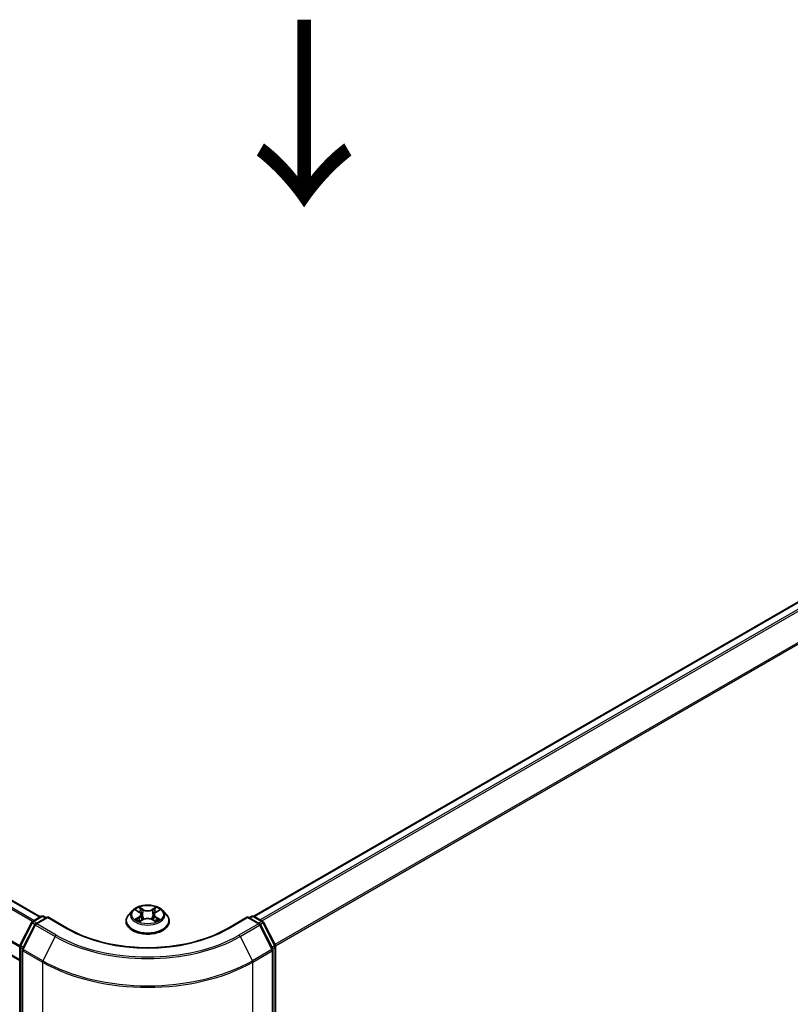
# Model space of a CAD drawing. Units: millimetres. Extents: x 36 to 6743, y 20 to 1144.
# Drawn here: x 191 to 242, y 544 to 610 of the extents above; entities that cross this region are included whole.
import ezdxf

# ---------------------------------------------------------------- set-up
doc = ezdxf.new("R2010")
doc.units = ezdxf.units.MM
doc.header["$LTSCALE"] = 2.5
doc.layers.get('Defpoints').update_dxf_attribs({"lineweight": 25})
for name, color, linetype, lineweight in [('Dimension (ISO)', 7, 'Continuous', 18), ('Symbol (ISO)', 7, 'Continuous', 18), ('Visible (ISO)', 7, 'Continuous', 35), ('Visible Narrow (ISO)', 7, 'Continuous', 25)]:
    doc.layers.add(name, color=color, linetype=linetype, lineweight=lineweight)
doc.styles.add('Note Text (TK)', font='MS PGothic.ttf')
doc.dimstyles.new('Default - Method 1b (TK)', dxfattribs={"dimscale": 2.5, "dimtxt": 2.5, "dimasz": 2.5, "dimexe": 1, "dimexo": 1.5, "dimgap": 1, "dimtad": 1, "dimdsep": 46, "dimtxsty": 'Note Text (TK)', "dimblk": 'OPEN', "dimcen": 0.09, "dimdle": 5, "dimclrd": 100, "dimclre": 100, "dimclrt": 7, "dimadec": 1, "dimazin": 1, "dimtfac": 1, "dimtmove": 0, "dimatfit": 3, "dimldrblk": 'OPEN', "dimfxl": 1, "dimtolj": 1, "dimlwd": -1, "dimlwe": -1, "dimarcsym": 0})

# ---------------------------------------------------------------- blocks, each defined once
blk = doc.blocks.new('_Open')
at = {"color": 0, "linetype": 'ByBlock', "lineweight": -2}
for p, q in [((-1, 0.167), (0, 0)), ((-1, -0.167), (0, 0)), ((0, 0), (-1, 0))]:
    blk.add_line(p, q, dxfattribs=at)
blk = doc.blocks.new('*D21')
at = {"layer": 'Defpoints', "color": 0}
for p in [(114.878, 549.735), (205.343, 502.054), (173.745, 483.811)]:
    blk.add_point(p, dxfattribs=at)
at = {"layer": 'Dimension (ISO)', "color": 100}
for p, q in [((111.151, 547.583), (85.795, 532.945)), ((93.659, 531.197), (168.366, 486.993)), ((201.616, 499.902), (171.261, 482.376))]:
    blk.add_line(p, q, dxfattribs=at)
at = {"layer": 'Dimension (ISO)', "color": 100, "xscale": 6.25, "yscale": 6.25, "zscale": 6.25}
for p, rotation in [((88.28, 534.379), 149.3878842538211), ((173.745, 483.811), 329.3878842538211)]:
    blk.add_blockref('_Open', p, dxfattribs=dict(at, rotation=rotation))
at = {"layer": 'Dimension (ISO)', "color": 7, "insert": (128.645, 516.364), "char_height": 6.25, "attachment_point": 4, "rotation": 329.38788, "style": 'Note Text (TK)'}
blk.add_mtext('\\A1;{\\Q29.388;\\W0.822;\\H0.816x;250}', dxfattribs=at)
blk = doc.blocks.new('*D22')
at = {"layer": 'Defpoints', "color": 0}
for p in [(301.048, 559.942), (192.905, 502.054), (228.476, 481.517)]:
    blk.add_point(p, dxfattribs=at)
at = {"layer": 'Dimension (ISO)', "color": 100}
for p, q in [((304.779, 557.787), (334.106, 540.855)), ((326.234, 539.118), (233.861, 484.69)), ((196.636, 499.9), (230.964, 480.081))]:
    blk.add_line(p, q, dxfattribs=at)
at = {"layer": 'Dimension (ISO)', "color": 100, "xscale": 6.25, "yscale": 6.25, "zscale": 6.25}
for p, rotation in [((331.619, 542.291), 30.50774795561243), ((228.476, 481.517), 210.5077479556125)]:
    blk.add_blockref('_Open', p, dxfattribs=dict(at, rotation=rotation))
at = {"layer": 'Dimension (ISO)', "color": 7, "insert": (273.641, 513.99), "char_height": 6.25, "attachment_point": 4, "rotation": 30.50775, "style": 'Note Text (TK)'}
blk.add_mtext('\\A1;{\\Q-29.492;\\W0.821;\\H0.816x;300}', dxfattribs=at)

msp = doc.modelspace()

# ---------------------------------------------------------------- linework, layer by layer
at = {"layer": 'Visible (ISO)'}
for p, q in [((294.6145, 601.2806), (206.2657, 550.2724)), ((191.9115, 550.2316), (121.3112, 590.9927)), ((190.5241, 547.2978), (119.9591, 588.0385)), ((191.3915, 549.9314), (191.978, 550.27)), ((192.4065, 550.2316), (191.6034, 549.7679)), ((192.128, 550.27), (192.3004, 550.1704)), ((192.4065, 550.1809), (192.4065, 550.2316)), ((193.7897, 549.4331), (192.4065, 550.2316)), ((198.0986, 550.6542), (197.8506, 550.3775)), ((198.3421, 550.6843), (198.5545, 550.5573)), ((198.6855, 550.3825), (198.7265, 550.0008)), ((199.5625, 550.3825), (199.5215, 550.0008)), ((199.6936, 550.5573), (199.906, 550.6843)), ((200.1494, 550.6542), (200.3974, 550.3775)), ((205.8415, 550.2316), (204.4584, 549.4331)), ((205.8415, 550.2316), (205.8415, 550.1809)), ((206.6447, 549.7679), (205.8415, 550.2316)), ((205.9476, 550.1704), (206.1201, 550.27)), ((206.2701, 550.27), (206.8565, 549.9314)), ((190.5404, 548.314), (191.3329, 549.8696)), ((191.5447, 549.7061), (190.7172, 548.0817)), ((197.674, 549.9359), (197.674, 549.9526)), ((198.594, 549.9269), (198.8152, 550.0502)), ((199.4329, 550.0502), (199.6541, 549.9269)), ((200.574, 549.9359), (200.574, 549.9526)), ((207.5308, 548.0817), (206.7033, 549.7061)), ((206.9152, 549.8696), (207.7076, 548.314)), ((190.5241, 503.9834), (190.5241, 548.2459)), ((207.7239, 548.2459), (207.7239, 503.9834)), ((190.7009, 548.0137), (190.7009, 503.6033)), ((207.5472, 503.6033), (207.5472, 548.0137))]:
    msp.add_line(p, q, dxfattribs=at)
for centre, start, end in [((192.053, 550.1401), 60, 120), ((206.1951, 550.1401), 60, 120), ((191.4665, 549.8015), 120, 153.004492), ((191.6784, 549.638), 120, 153.004492), ((206.5697, 549.638), 26.995508, 60), ((206.7815, 549.8015), 26.995508, 60), ((190.6741, 548.2459), 153.004492, 180), ((207.5739, 548.2459), 0, 26.995508), ((190.8509, 548.0137), 153.004492, 180), ((207.3972, 548.0137), 0, 26.995508)]:
    msp.add_arc(centre, 0.15, start, end, dxfattribs=at)
for points, knots in [([(200.1494, 550.6542), (200.0881, 550.7227), (200.0102, 550.7827), (199.8263, 550.8861), (199.7192, 550.9287), (199.4893, 550.9908), (199.3667, 551.0104), (199.118, 551.0255), (198.992, 551.0211), (198.7483, 550.9886), (198.6307, 550.9606), (198.4143, 550.8826), (198.3158, 550.8325), (198.1819, 550.7366), (198.137, 550.6971), (198.0986, 550.6542)], [2.8337611, 2.8337611, 2.8337611, 2.8337611, 3.154774, 3.154774, 3.4892026, 3.4892026, 3.8222801, 3.8222801, 4.1535935, 4.1535935, 4.4853294, 4.4853294, 4.8193074, 4.8193074, 5.0202205, 5.0202205, 5.0202205, 5.0202205]), ([(197.8506, 550.3775), (197.8283, 550.3526), (197.8078, 550.3268), (197.7708, 550.2737), (197.7543, 550.2463), (197.7257, 550.1903), (197.7136, 550.1615), (197.694, 550.1031), (197.6865, 550.0733), (197.6765, 550.0132), (197.674, 549.9829), (197.674, 549.9526)], [5.02022053, 5.02022053, 5.02022053, 5.02022053, 5.11573385, 5.11573385, 5.21124718, 5.21124718, 5.3067605, 5.3067605, 5.40227382, 5.40227382, 5.49778714, 5.49778714, 5.49778714, 5.49778714]), ([(198.6855, 550.3825), (198.6841, 550.3961), (198.681, 550.4096), (198.6716, 550.4359), (198.6653, 550.4487), (198.65, 550.4734), (198.6409, 550.4852), (198.6203, 550.5079), (198.6086, 550.5186), (198.5832, 550.5389), (198.5693, 550.5485), (198.5545, 550.5573)], [2.41809785, 2.41809785, 2.41809785, 2.41809785, 2.55930615, 2.55930615, 2.70051445, 2.70051445, 2.84172275, 2.84172275, 2.98293106, 2.98293106, 3.12413936, 3.12413936, 3.12413936, 3.12413936]), ([(199.6936, 550.5573), (199.6787, 550.5485), (199.6649, 550.5389), (199.6394, 550.5186), (199.6278, 550.5079), (199.6071, 550.4852), (199.598, 550.4734), (199.5827, 550.4487), (199.5765, 550.4359), (199.5671, 550.4096), (199.564, 550.3961), (199.5625, 550.3825)], [4.72984227, 4.72984227, 4.72984227, 4.72984227, 4.87105058, 4.87105058, 5.01225888, 5.01225888, 5.15346718, 5.15346718, 5.29467549, 5.29467549, 5.43588379, 5.43588379, 5.43588379, 5.43588379]), ([(200.574, 549.9526), (200.574, 549.9829), (200.5715, 550.0132), (200.5615, 550.0733), (200.5541, 550.1031), (200.5345, 550.1615), (200.5224, 550.1903), (200.4937, 550.2463), (200.4773, 550.2737), (200.4403, 550.3268), (200.4198, 550.3526), (200.3974, 550.3775)], [2.35619449, 2.35619449, 2.35619449, 2.35619449, 2.45170781, 2.45170781, 2.54722114, 2.54722114, 2.64273446, 2.64273446, 2.73824778, 2.73824778, 2.8337611, 2.8337611, 2.8337611, 2.8337611]), ([(197.674, 549.9359), (197.674, 549.8465), (197.6976, 549.7573), (197.789, 549.5865), (197.8585, 549.5052), (198.0378, 549.3577), (198.1492, 549.2922), (198.4012, 549.1852), (198.5418, 549.1439), (198.8376, 549.0895), (198.9927, 549.0763), (199.3018, 549.0792), (199.4558, 549.0952), (199.748, 549.155), (199.886, 549.1988), (200.1325, 549.3105), (200.2409, 549.3785), (200.4157, 549.5327), (200.4825, 549.619), (200.5569, 549.7836), (200.574, 549.8597), (200.574, 549.9359)], [5.4977871, 5.4977871, 5.4977871, 5.4977871, 5.7974977, 5.7974977, 6.1099087, 6.1099087, 6.4344017, 6.4344017, 6.7601297, 6.7601297, 7.0848802, 7.0848802, 7.409235, 7.409235, 7.7340691, 7.7340691, 8.0598665, 8.0598665, 8.3837816, 8.3837816, 8.6393798, 8.6393798, 8.6393798, 8.6393798]), ([(198.4382, 550.0336), (198.4472, 550.0261), (198.457, 550.0186), (198.478, 550.0035), (198.4892, 549.996), (198.5131, 549.9812), (198.5257, 549.9739), (198.5522, 549.9595), (198.5661, 549.9525), (198.5892, 549.9417), (198.5978, 549.9378), (198.6067, 549.934)], [6.1056978, 6.1056978, 6.1056978, 6.1056978, 6.17584774, 6.17584774, 6.24599768, 6.24599768, 6.31614761, 6.31614761, 6.38629755, 6.38629755, 6.42717222, 6.42717222, 6.42717222, 6.42717222]), ([(199.4329, 550.0502), (199.3995, 550.0688), (199.3616, 550.0842), (199.28, 550.1076), (199.2363, 550.1156), (199.1469, 550.1236), (199.1012, 550.1236), (199.0117, 550.1156), (198.968, 550.1076), (198.8864, 550.0842), (198.8485, 550.0688), (198.8152, 550.0502)], [3.1590459, 3.1590459, 3.1590459, 3.1590459, 3.4662239, 3.4662239, 3.7734018, 3.7734018, 4.0805798, 4.0805798, 4.3877577, 4.3877577, 4.6949357, 4.6949357, 4.6949357, 4.6949357]), ([(199.6413, 549.934), (199.6502, 549.9378), (199.6589, 549.9417), (199.6819, 549.9525), (199.6958, 549.9595), (199.7224, 549.9739), (199.735, 549.9812), (199.7588, 549.996), (199.77, 550.0035), (199.7911, 550.0186), (199.8008, 550.0261), (199.8099, 550.0336)], [1.42680941, 1.42680941, 1.42680941, 1.42680941, 1.46768409, 1.46768409, 1.53783402, 1.53783402, 1.60798396, 1.60798396, 1.67813389, 1.67813389, 1.74828383, 1.74828383, 1.74828383, 1.74828383]), ([(204.4584, 549.4331), (203.9037, 549.1128), (203.2584, 548.8418), (201.851, 548.4278), (201.0891, 548.2848), (199.525, 548.1418), (198.723, 548.1418), (197.1589, 548.2848), (196.397, 548.4278), (194.9896, 548.8418), (194.3443, 549.1128), (193.7897, 549.4331)], [3.1415927, 3.1415927, 3.1415927, 3.1415927, 3.4557519, 3.4557519, 3.7699112, 3.7699112, 4.0840704, 4.0840704, 4.3982297, 4.3982297, 4.712389, 4.712389, 4.712389, 4.712389])]:
    msp.add_open_spline(points, degree=3, knots=knots, dxfattribs=at)
at = {"layer": 'Visible Narrow (ISO)'}
for p, q in [((206.3097, 550.2471), (294.6895, 601.2732)), ((295.0641, 601.0569), (206.6843, 550.0308)), ((206.804, 549.9617), (295.1456, 600.9658)), ((295.9731, 599.3414), (207.6811, 548.366)), ((207.7197, 548.2815), (295.9977, 599.2488)), ((120.7907, 590.6987), (191.3967, 549.9344)), ((191.4765, 549.9804), (120.8451, 590.7595)), ((121.2362, 590.9853), (191.8676, 550.2063)), ((119.9281, 588.9757), (190.5241, 548.2171)), ((190.5293, 548.2853), (119.9445, 589.0375)), ((190.5241, 547.3485), (119.9281, 588.1072)), ((191.4665, 549.924), (192.053, 550.2625)), ((192.053, 550.2625), (192.2565, 550.145)), ((198.2708, 550.7182), (198.5416, 550.5563)), ((198.8273, 550.7213), (198.5469, 550.8776)), ((198.6338, 550.7906), (198.81, 550.6923)), ((198.81, 550.6923), (198.7848, 550.3382)), ((199.7011, 550.8776), (199.4207, 550.7213)), ((199.438, 550.6923), (199.6143, 550.7906)), ((199.438, 550.6923), (199.4632, 550.3382)), ((199.7064, 550.5563), (199.9772, 550.7182)), ((205.9915, 550.145), (206.1951, 550.2625)), ((206.1951, 550.2625), (206.7815, 549.924)), ((190.5926, 548.2773), (191.3851, 549.8329)), ((190.7694, 548.045), (191.5969, 549.6694)), ((191.3851, 549.8329), (191.5609, 549.7313)), ((191.6701, 549.8064), (191.4665, 549.924)), ((191.5969, 549.6694), (192.905, 548.9141)), ((191.6784, 549.7605), (192.4065, 550.1809)), ((192.9865, 549.0052), (191.6784, 549.7605)), ((192.4065, 550.1809), (193.7147, 549.4256)), ((198.5416, 550.2137), (198.2708, 550.0518)), ((198.3893, 550.0833), (198.5595, 550.1851)), ((198.5469, 549.8924), (198.8273, 550.0488)), ((198.5595, 550.1851), (198.5771, 549.9474)), ((199.4207, 550.0488), (199.7011, 549.8924)), ((199.6885, 550.1851), (199.6709, 549.9474)), ((199.6885, 550.1851), (199.8587, 550.0833)), ((199.9772, 550.0518), (199.7064, 550.2137)), ((204.5334, 549.4256), (205.8415, 550.1809)), ((206.5697, 549.7605), (205.2615, 549.0052)), ((205.343, 548.9141), (206.6512, 549.6694)), ((205.8415, 550.1809), (206.5697, 549.7605)), ((206.7815, 549.924), (206.578, 549.8064)), ((206.6512, 549.6694), (207.4787, 548.045)), ((206.6871, 549.7313), (206.863, 549.8329)), ((206.863, 549.8329), (207.6554, 548.2773)), ((192.905, 548.9141), (192.0775, 547.2898)), ((205.343, 548.9141), (206.1705, 547.2898)), ((190.7659, 548.1773), (190.5926, 548.2773)), ((207.6554, 548.2773), (207.4822, 548.1773)), ((190.568, 503.9221), (190.568, 548.1847)), ((190.568, 548.1847), (190.7238, 548.0947)), ((190.7448, 547.9524), (192.053, 547.1972)), ((190.7448, 503.542), (190.7448, 547.9524)), ((192.0775, 547.2898), (190.7694, 548.045)), ((207.4787, 548.045), (206.1705, 547.2898)), ((206.1951, 547.1972), (207.5032, 547.9524)), ((207.5032, 547.9524), (207.5032, 503.542)), ((207.5242, 548.0947), (207.68, 548.1847)), ((207.68, 548.1847), (207.68, 503.9221)), ((192.053, 547.1972), (192.053, 502.7868)), ((206.1951, 502.7868), (206.1951, 547.1972))]:
    msp.add_line(p, q, dxfattribs=at)
msp.add_ellipse((199.124, 550.385), major_axis=(1.0707, 0), ratio=0.5773503, dxfattribs=at)
for centre, major_axis, ratio, start_param, end_param in [((192.053, 550.1401), (-0.075, 0.1299), 0.5773503, 5.4977871, 6.2831853), ((192.053, 550.1401), (0.075, 0.1299), 0.5773503, 0, 0.7853982), ((199.124, 549.9971), (-1.4338, 0), 0.5773503, 5.8056187, 9.9023446), ((199.124, 550.3479), (-1.1546, 0), 0.5773503, 5.8056187, 9.9023446), ((199.124, 550.385), (-1.03, 0), 0.5773503, 5.3071026, 5.6884717), ((199.124, 550.2716), (0.8061, 0), 0.5773503, 2.1762943, 2.4206222), ((198.5416, 550.5359), (0.0128, 0.0215), 0.5873385, 0, 0.7942785), ((198.2344, 550.385), (0.4271, 0), 0.5773503, 5.5152404, 7.0511302), ((198.2344, 550.3664), (0.452, 0), 0.5773503, 5.5152404, 6.3450887), ((198.6165, 550.782), (-0.0204, -0.0144), 0.1849737, 1.043317, 2.4384992), ((198.678, 550.6527), (-0.0241, -0.0067), 0.2229178, 3.8515805, 5.2070037), ((198.7675, 550.3297), (-0.0241, -0.0067), 0.2228845, 3.8515738, 5.2026198), ((198.8273, 550.7008), (-0.0122, -0.0218), 0.5671862, 3.9184152, 5.401945), ((199.124, 550.88), (0.452, 0), 0.5773503, 3.9444441, 5.4803339), ((199.124, 550.8986), (-0.4271, 0), 0.5773503, 0.8028515, 2.3387412), ((199.4207, 550.7008), (0.0122, -0.0218), 0.5671862, 0.8812403, 2.3647701), ((199.4805, 550.3297), (-0.0241, 0.0067), 0.2228845, 4.2221582, 5.5732041), ((200.0136, 550.385), (-0.4271, 0), 0.5773503, 5.5152404, 7.0511302), ((199.5701, 550.6527), (-0.0241, 0.0067), 0.2229178, 4.2177743, 5.5731974), ((200.0136, 550.3664), (-0.452, 0), 0.5773503, 6.221282, 7.0511302), ((199.124, 550.2716), (0.8061, 0), 0.5773503, 0.7209705, 0.9652983), ((199.6316, 550.782), (-0.0204, 0.0144), 0.1849737, 0.7030935, 2.0982756), ((199.7064, 550.5359), (-0.0128, 0.0215), 0.5873385, 5.4889069, 6.2831853), ((199.124, 550.385), (-1.03, 0), 0.5773503, 3.7363063, 4.1176753), ((206.1951, 550.1401), (-0.075, 0.1299), 0.5773503, 5.4977871, 6.2831853), ((206.1951, 550.1401), (0.075, 0.1299), 0.5773503, 0, 0.7853982), ((191.4665, 549.8015), (-0.1337, 0.0681), 0.0739221, 0, 0.9533753), ((191.4665, 549.8015), (0.075, 0.1299), 0.5773503, 0.7853982, 1.6614562), ((191.4665, 549.8015), (-0.075, 0.1299), 0.5773503, 5.4977871, 6.2831853), ((191.6784, 549.638), (-0.1337, 0.0681), 0.0739221, 0, 0.9533753), ((191.6784, 549.638), (0.075, 0.1299), 0.5773503, 0.7853982, 1.6614562), ((191.6784, 549.638), (-0.075, 0.1299), 0.5773503, 5.4977871, 6.2831853), ((199.124, 549.9526), (-1.45, 0), 0.5773503, 0, 3.1415927), ((199.124, 549.9359), (1.45, 0), 0.5773503, 3.1415927, 6.2831853), ((199.124, 550.385), (1.03, 0), 0.5773503, 3.7363063, 4.1176753), ((198.4072, 550.0751), (-0.0048, -0.0245), 0.7797536, 4.5269049, 5.922087), ((198.4797, 550.0232), (-0.0212, -0.0132), 0.7297361, 5.1634453, 5.7754826), ((198.5416, 550.1933), (0.0128, -0.0215), 0.5873385, 0.8637843, 2.3473142), ((198.8273, 550.0284), (-0.0122, 0.0218), 0.5671862, 5.5063628, 6.2831853), ((199.124, 549.8714), (0.4271, 0), 0.5773503, 0.8028515, 2.3387412), ((199.4207, 550.0284), (0.0122, 0.0218), 0.5671862, 0, 0.7768225), ((199.7064, 550.1933), (-0.0128, -0.0215), 0.5873385, 3.9358711, 5.419401), ((199.124, 550.385), (1.03, 0), 0.5773503, 5.3071026, 5.6884717), ((199.7684, 550.0232), (-0.0212, 0.0132), 0.7297361, 3.6492954, 4.2613326), ((199.8408, 550.0751), (0.0048, -0.0245), 0.7797536, 0.3610983, 1.7562804), ((206.5697, 549.638), (0.075, 0.1299), 0.5773503, 0, 0.7853982), ((206.5697, 549.638), (0.075, -0.1299), 0.5773503, 1.4801364, 2.3561945), ((206.5697, 549.638), (0.1337, 0.0681), 0.0739221, 5.32981, 6.2831853), ((206.7815, 549.8015), (0.075, 0.1299), 0.5773503, 0, 0.7853982), ((206.7815, 549.8015), (0.075, -0.1299), 0.5773503, 1.4801364, 2.3561945), ((206.7815, 549.8015), (0.1337, 0.0681), 0.0739221, 5.32981, 6.2831853), ((192.9865, 548.8828), (-0.075, -0.1299), 0.5773503, 3.9269908, 4.8030489), ((199.124, 552.5047), (8.795, 0), 0.5773503, 3.9269908, 5.4977871), ((199.124, 552.5487), (-8.6797, 0), 0.5773503, 0.7853982, 2.3561945), ((193.7147, 549.3032), (0.075, 0.1299), 0.5773503, 0, 0.7853982), ((199.124, 552.5487), (7.65, 0), 0.5773503, 3.9269908, 5.4977871), ((204.5334, 549.3032), (-0.075, 0.1299), 0.5773503, 5.4977871, 6.2831853), ((205.2615, 548.8828), (0.075, -0.1299), 0.5773503, 1.4801364, 2.3561945), ((190.6741, 548.2459), (-0.15, 0), 0.5773503, 0, 0.7853982), ((190.6741, 548.2459), (-0.1337, 0.0681), 0.0739221, 0, 0.9533753), ((190.6741, 548.2459), (0.075, 0.1299), 0.5773503, 1.6614562, 2.3561945), ((207.5739, 548.2459), (0.1337, 0.0681), 0.0739221, 5.32981, 6.2831853), ((207.5739, 548.2459), (0.075, -0.1299), 0.5773503, 0.7853982, 1.4801364), ((207.5739, 548.2459), (0.15, 0), 0.5773503, 5.4977871, 6.2831853), ((190.8509, 548.0137), (-0.15, 0), 0.5773503, 0, 0.7853982), ((190.8509, 548.0137), (-0.1337, 0.0681), 0.0739221, 0, 0.9533753), ((190.8509, 548.0137), (0.075, 0.1299), 0.5773503, 1.6614562, 2.3561945), ((207.3972, 548.0137), (0.1337, 0.0681), 0.0739221, 5.32981, 6.2831853), ((207.3972, 548.0137), (0.075, -0.1299), 0.5773503, 0.7853982, 1.4801364), ((207.3972, 548.0137), (0.15, 0), 0.5773503, 5.4977871, 6.2831853), ((192.159, 547.2584), (0.075, 0.1299), 0.5773503, 1.6614562, 2.3561945), ((199.124, 551.2796), (10, 0), 0.5773503, 3.9269908, 5.4977871), ((199.124, 551.358), (-9.9652, 0), 0.5773503, 0.7853982, 2.3561945), ((206.089, 547.2584), (-0.075, 0.1299), 0.5773503, 3.9269908, 4.6217291)]:
    msp.add_ellipse(centre, major_axis=major_axis, ratio=ratio, start_param=start_param, end_param=end_param, dxfattribs=at)
for points, knots in [([(198.3905, 550.6554), (198.3865, 550.6599), (198.3821, 550.6642), (198.3668, 550.6777), (198.3549, 550.6857), (198.3312, 550.6985), (198.3197, 550.7036), (198.2957, 550.7121), (198.2832, 550.7156), (198.2708, 550.7182)], [0.001908258, 0.001908258, 0.001908258, 0.001908258, 0.005934038, 0.005934038, 0.0154285, 0.0154285, 0.023744988, 0.023744988, 0.032394303, 0.032394303, 0.032394303, 0.032394303]), ([(198.2708, 550.7182), (198.2821, 550.714), (198.2935, 550.7092), (198.3155, 550.699), (198.3261, 550.6935), (198.3383, 550.6865), (198.3402, 550.6854), (198.3421, 550.6843)], [-0.032394303, -0.032394303, -0.032394303, -0.032394303, -0.023744988, -0.023744988, -0.0154285, -0.0154285, -0.013913302, -0.013913302, -0.013913302, -0.013913302]), ([(198.6338, 550.7906), (198.6256, 550.7985), (198.6176, 550.8067), (198.5976, 550.8277), (198.5858, 550.8401), (198.5649, 550.861), (198.5559, 550.8697), (198.5469, 550.8776)], [-0.032055974, -0.032055974, -0.032055974, -0.032055974, -0.02365019, -0.02365019, -0.010200936, -0.010200936, 0.000338329, 0.000338329, 0.000338329, 0.000338329]), ([(198.5469, 550.8776), (198.5525, 550.8689), (198.5581, 550.8589), (198.5715, 550.834), (198.5794, 550.8186), (198.5947, 550.7921), (198.6011, 550.7816), (198.6085, 550.7715)], [-0.000338329, -0.000338329, -0.000338329, -0.000338329, 0.010200936, 0.010200936, 0.02365019, 0.02365019, 0.032055974, 0.032055974, 0.032055974, 0.032055974]), ([(198.6085, 550.7715), (198.6211, 550.7541), (198.6324, 550.7352), (198.6516, 550.6957), (198.6594, 550.675), (198.6652, 550.6543)], [-0.028982846, -0.028982846, -0.028982846, -0.028982846, -0.014585063, -0.014585063, 0, 0, 0, 0]), ([(198.6953, 550.6613), (198.6889, 550.6841), (198.6804, 550.7069), (198.6596, 550.7505), (198.6474, 550.7713), (198.6338, 550.7906)], [0, 0, 0, 0, 0.014585063, 0.014585063, 0.028982846, 0.028982846, 0.028982846, 0.028982846]), ([(198.6652, 550.6543), (198.6802, 550.6004), (198.6951, 550.5466), (198.725, 550.4389), (198.7399, 550.3851), (198.7549, 550.3312)], [-0.068779854, -0.068779854, -0.068779854, -0.068779854, -0.034389927, -0.034389927, 0, 0, 0, 0]), ([(198.7848, 550.3382), (198.7699, 550.3921), (198.755, 550.4459), (198.7251, 550.5536), (198.7102, 550.6074), (198.6953, 550.6613)], [0, 0, 0, 0, 0.034389927, 0.034389927, 0.068779854, 0.068779854, 0.068779854, 0.068779854]), ([(198.7549, 550.3312), (198.7762, 550.2543), (198.8007, 550.1788), (198.834, 550.0917), (198.8393, 550.0785), (198.8446, 550.0652)], [-0.098241255, -0.098241255, -0.098241255, -0.098241255, -0.049120627, -0.049120627, -0.040233478, -0.040233478, -0.040233478, -0.040233478]), ([(198.8684, 550.0756), (198.8636, 550.0882), (198.8589, 550.1009), (198.8279, 550.187), (198.8049, 550.262), (198.7848, 550.3382)], [0.040586257, 0.040586257, 0.040586257, 0.040586257, 0.049120627, 0.049120627, 0.098241255, 0.098241255, 0.098241255, 0.098241255]), ([(199.4632, 550.3382), (199.4432, 550.262), (199.4202, 550.187), (199.3892, 550.1009), (199.3845, 550.0882), (199.3797, 550.0756)], [0, 0, 0, 0, 0.049120627, 0.049120627, 0.057654997, 0.057654997, 0.057654997, 0.057654997]), ([(199.4034, 550.0652), (199.4088, 550.0785), (199.414, 550.0917), (199.4473, 550.1788), (199.4718, 550.2543), (199.4932, 550.3312)], [-0.058007777, -0.058007777, -0.058007777, -0.058007777, -0.049120627, -0.049120627, 0, 0, 0, 0]), ([(199.5528, 550.6613), (199.5379, 550.6074), (199.5229, 550.5536), (199.4931, 550.4459), (199.4782, 550.3921), (199.4632, 550.3382)], [0, 0, 0, 0, 0.034389927, 0.034389927, 0.068779854, 0.068779854, 0.068779854, 0.068779854]), ([(199.4932, 550.3312), (199.5081, 550.3851), (199.5231, 550.4389), (199.553, 550.5466), (199.5679, 550.6004), (199.5828, 550.6543)], [-0.068779854, -0.068779854, -0.068779854, -0.068779854, -0.034389927, -0.034389927, 0, 0, 0, 0]), ([(199.6143, 550.7906), (199.6006, 550.7712), (199.5883, 550.7502), (199.5676, 550.7066), (199.5591, 550.684), (199.5528, 550.6613)], [0, 0, 0, 0, 0.014491423, 0.014491423, 0.028982846, 0.028982846, 0.028982846, 0.028982846]), ([(199.5828, 550.6543), (199.5886, 550.6749), (199.5964, 550.6955), (199.6155, 550.735), (199.6269, 550.7539), (199.6396, 550.7715)], [-0.028982846, -0.028982846, -0.028982846, -0.028982846, -0.014491423, -0.014491423, 0, 0, 0, 0]), ([(199.7011, 550.8776), (199.6938, 550.8711), (199.6864, 550.8641), (199.6717, 550.8496), (199.6644, 550.8422), (199.6487, 550.8258), (199.6401, 550.8168), (199.6257, 550.8019), (199.6201, 550.7962), (199.6143, 550.7906)], [-0.032394303, -0.032394303, -0.032394303, -0.032394303, -0.023744988, -0.023744988, -0.0154285, -0.0154285, -0.005934038, -0.005934038, 0, 0, 0, 0]), ([(199.6396, 550.7715), (199.6448, 550.7787), (199.6495, 550.786), (199.661, 550.8049), (199.6671, 550.8162), (199.6779, 550.8364), (199.6827, 550.8454), (199.692, 550.8625), (199.6966, 550.8705), (199.7011, 550.8776)], [0, 0, 0, 0, 0.005934038, 0.005934038, 0.0154285, 0.0154285, 0.023744988, 0.023744988, 0.032394303, 0.032394303, 0.032394303, 0.032394303]), ([(199.9772, 550.7182), (199.9621, 550.715), (199.9469, 550.7106), (199.9133, 550.6973), (199.8952, 550.6877), (199.8713, 550.6694), (199.8641, 550.6627), (199.8576, 550.6554)], [-0.000338329, -0.000338329, -0.000338329, -0.000338329, 0.010200936, 0.010200936, 0.02365019, 0.02365019, 0.030147716, 0.030147716, 0.030147716, 0.030147716]), ([(199.906, 550.6843), (199.9157, 550.6902), (199.9258, 550.6955), (199.9496, 550.7072), (199.9635, 550.713), (199.9772, 550.7182)], [-0.018142672, -0.018142672, -0.018142672, -0.018142672, -0.010200936, -0.010200936, 0.000338329, 0.000338329, 0.000338329, 0.000338329]), ([(198.3893, 550.0833), (198.3809, 550.0817), (198.3716, 550.08), (198.3462, 550.0746), (198.3294, 550.0706), (198.2984, 550.0616), (198.2846, 550.057), (198.2708, 550.0518)], [-0.032055974, -0.032055974, -0.032055974, -0.032055974, -0.02365019, -0.02365019, -0.010200936, -0.010200936, 0.000338329, 0.000338329, 0.000338329, 0.000338329]), ([(198.2708, 550.0518), (198.2859, 550.055), (198.3011, 550.0571), (198.3348, 550.0593), (198.3528, 550.0589), (198.379, 550.0564), (198.3882, 550.0549), (198.396, 550.0535)], [-0.000338329, -0.000338329, -0.000338329, -0.000338329, 0.010200936, 0.010200936, 0.02365019, 0.02365019, 0.032055974, 0.032055974, 0.032055974, 0.032055974]), ([(198.4617, 550.0314), (198.453, 550.0455), (198.4422, 550.0571), (198.4178, 550.0746), (198.4041, 550.0804), (198.3893, 550.0833)], [0, 0, 0, 0, 0.014585063, 0.014585063, 0.028982846, 0.028982846, 0.028982846, 0.028982846]), ([(198.396, 550.0535), (198.4092, 550.051), (198.4215, 550.0458), (198.4344, 550.0366), (198.4363, 550.0352), (198.4382, 550.0336)], [-0.028982846, -0.028982846, -0.028982846, -0.028982846, -0.014585063, -0.014585063, -0.012042017, -0.012042017, -0.012042017, -0.012042017]), ([(198.6023, 549.9315), (198.5994, 549.9317), (198.5967, 549.9316), (198.5871, 549.9305), (198.5809, 549.9281), (198.5701, 549.921), (198.5654, 549.9166), (198.556, 549.906), (198.5515, 549.8996), (198.5469, 549.8924)], [0.002440164, 0.002440164, 0.002440164, 0.002440164, 0.005934038, 0.005934038, 0.0154285, 0.0154285, 0.023744988, 0.023744988, 0.032394303, 0.032394303, 0.032394303, 0.032394303]), ([(198.5469, 549.8924), (198.5543, 549.8989), (198.5617, 549.905), (198.5764, 549.916), (198.5836, 549.9209), (198.592, 549.9257), (198.593, 549.9263), (198.594, 549.9269)], [-0.032394303, -0.032394303, -0.032394303, -0.032394303, -0.023744988, -0.023744988, -0.0154285, -0.0154285, -0.014299664, -0.014299664, -0.014299664, -0.014299664]), ([(199.7011, 549.8924), (199.6956, 549.9011), (199.69, 549.9087), (199.6766, 549.9226), (199.6686, 549.9281), (199.6551, 549.9314), (199.6506, 549.9318), (199.6457, 549.9315)], [-0.000338329, -0.000338329, -0.000338329, -0.000338329, 0.010200936, 0.010200936, 0.02365019, 0.02365019, 0.02961581, 0.02961581, 0.02961581, 0.02961581]), ([(199.6541, 549.9269), (199.6608, 549.9231), (199.6674, 549.9189), (199.6831, 549.9077), (199.6922, 549.9004), (199.7011, 549.8924)], [-0.01775631, -0.01775631, -0.01775631, -0.01775631, -0.010200936, -0.010200936, 0.000338329, 0.000338329, 0.000338329, 0.000338329]), ([(199.8587, 550.0833), (199.8439, 550.0804), (199.8301, 550.0745), (199.8057, 550.057), (199.795, 550.0454), (199.7863, 550.0314)], [0, 0, 0, 0, 0.014491423, 0.014491423, 0.028982846, 0.028982846, 0.028982846, 0.028982846]), ([(199.8099, 550.0336), (199.8117, 550.0351), (199.8135, 550.0365), (199.8264, 550.0457), (199.8387, 550.051), (199.8521, 550.0535)], [-0.016940829, -0.016940829, -0.016940829, -0.016940829, -0.014491423, -0.014491423, 0, 0, 0, 0]), ([(199.8521, 550.0535), (199.8575, 550.0545), (199.8638, 550.0555), (199.8812, 550.0577), (199.8932, 550.0586), (199.9168, 550.0589), (199.9284, 550.0585), (199.9524, 550.0563), (199.9648, 550.0545), (199.9772, 550.0518)], [0, 0, 0, 0, 0.005934038, 0.005934038, 0.0154285, 0.0154285, 0.023744988, 0.023744988, 0.032394303, 0.032394303, 0.032394303, 0.032394303]), ([(199.9772, 550.0518), (199.9659, 550.0561), (199.9546, 550.0599), (199.9326, 550.0666), (199.9219, 550.0695), (199.8998, 550.075), (199.8884, 550.0775), (199.871, 550.081), (199.8646, 550.0822), (199.8587, 550.0833)], [-0.032394303, -0.032394303, -0.032394303, -0.032394303, -0.023744988, -0.023744988, -0.0154285, -0.0154285, -0.005934038, -0.005934038, 0, 0, 0, 0])]:
    msp.add_open_spline(points, degree=3, knots=knots, dxfattribs=at)
for points in [[(198.4796, 550.0026), (198.4736, 550.0122), (198.4677, 550.0218), (198.4617, 550.0314)], [(199.7863, 550.0314), (199.7804, 550.0218), (199.7744, 550.0122), (199.7685, 550.0026)]]:
    msp.add_open_spline(points, degree=3, dxfattribs=at)

# ---------------------------------------------------------------- texts
at = {"layer": 'Symbol (ISO)', "color": 7, "insert": (209.4555, 611.0386), "char_height": 10, "attachment_point": 4, "rotation": 270, "line_spacing_factor": 1.5, "style": 'Note Text (TK)'}
msp.add_mtext('\\fMS PGothic|b0|i0;{\\H10.0000;→}', dxfattribs=at)

# ---------------------------------------------------------------- dimensions: what is measured, and where the dimension line sits
at = {"layer": 'Dimension (ISO)', "color": 100}
for base, p1, p2, angle, text, picture, middle in [((228.4762, 481.5167), (301.0479, 559.9415), (192.905, 502.0537), 30.507748, '{\\Q-29.492;\\W0.821;\\H0.816x;300}', '*D22', (280.0477, 511.904)), ((173.7454, 483.8108), (114.8778, 549.7353), (205.343, 502.0537), 149.387884, '{\\Q29.388;\\W0.822;\\H0.816x;250}', '*D21', (131.0128, 509.095))]:
    dim = msp.add_linear_dim(base=base, p1=p1, p2=p2, angle=angle, text=text, dimstyle='Default - Method 1b (TK)', override={"dimgap": 1, "dimdec": 0, "dimlfac": 0.4, "dimtol": 0, "dimlim": 0, "dimtp": 0, "dimtm": 0, "dimtdec": 0, "dimtofl": 0, "dimatfit": 1}, dxfattribs=at)
    dim.commit()
    dim.dimension.update_dxf_attribs({"geometry": picture, "text_midpoint": middle, "dimtype": 160})

doc.saveas('drawing.dxf')
